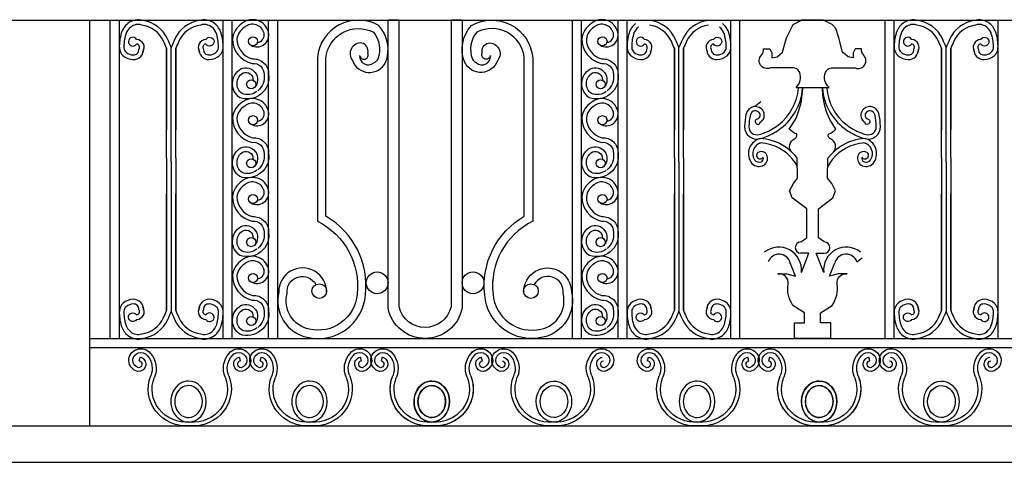
# Model space of a CAD drawing. Units: millimetres. Extents: x 274 to 203626, y -316215 to 42103.
# Drawn here: x 32477 to 34637, y -285977 to -285006 of the extents above; entities that cross this region are included whole.
import ezdxf

# ---------------------------------------------------------------- set-up
doc = ezdxf.new("R2010")
doc.units = ezdxf.units.MM
doc.layers.add('CHU', color=4, linetype='Continuous')
doc.layers.add('H', color=8, linetype='Continuous')

msp = doc.modelspace()

# ---------------------------------------------------------------- linework, layer by layer
for p, q in [((32630.94, -285896.8), (32630.94, -285006.8)), ((32675.69, -285705.16), (32675.69, -285006.8)), ((32695.69, -285705.16), (32695.69, -285006.8)), ((32695.69, -285705.16), (32695.69, -285006.8)), ((32695.69, -285705.16), (32695.69, -285006.8)), ((32695.69, -285705.16), (32695.69, -285006.8)), ((32695.69, -285705.16), (32695.69, -285006.8)), ((32923.14, -285705.16), (32923.14, -285006.8)), ((32923.14, -285705.16), (32923.14, -285006.8)), ((32923.14, -285705.16), (32923.14, -285006.8)), ((32923.14, -285705.16), (32923.14, -285006.8)), ((32923.14, -285705.16), (32923.14, -285006.8)), ((32943.14, -285705.16), (32943.14, -285006.8)), ((32943.14, -285705.16), (32943.14, -285006.8)), ((33023.14, -285705.16), (33023.14, -285006.8)), ((33023.14, -285705.16), (33023.14, -285006.8)), ((33043.14, -285705.16), (33043.14, -285006.8)), ((33043.14, -285705.16), (33043.14, -285006.8)), ((33689.56, -285705.16), (33689.56, -285006.8)), ((33689.56, -285705.16), (33689.56, -285006.8)), ((33689.56, -285705.16), (33689.56, -285006.8)), ((33709.56, -285705.16), (33709.56, -285006.8)), ((33709.56, -285705.16), (33709.56, -285006.8)), ((33789.56, -285705.16), (33789.56, -285006.8)), ((33789.56, -285705.16), (33789.56, -285006.8)), ((33809.56, -285705.16), (33809.56, -285006.8)), ((33809.56, -285705.16), (33809.56, -285006.8)), ((33809.56, -285705.16), (33809.56, -285006.8)), ((33809.56, -285705.16), (33809.56, -285006.8)), ((33809.56, -285705.16), (33809.56, -285006.8)), ((33809.56, -285705.16), (33809.56, -285006.8)), ((33809.56, -285705.16), (33809.56, -285006.8)), ((33809.56, -285705.16), (33809.56, -285006.8)), ((33809.56, -285705.16), (33809.56, -285006.8)), ((33809.56, -285705.16), (33809.56, -285006.8)), ((33809.56, -285705.16), (33809.56, -285006.8)), ((33809.56, -285705.16), (33809.56, -285006.8)), ((33809.56, -285705.16), (33809.56, -285006.8)), ((34037.02, -285705.16), (34037.02, -285006.8)), ((34037.02, -285705.16), (34037.02, -285006.8)), ((34037.02, -285705.16), (34037.02, -285006.8)), ((34037.02, -285705.16), (34037.02, -285006.8)), ((34037.02, -285705.16), (34037.02, -285006.8)), ((34057.02, -285705.16), (34057.02, -285006.8)), ((34375.69, -285705.16), (34375.69, -285006.8)), ((34395.69, -285705.16), (34395.69, -285006.8)), ((34395.69, -285705.16), (34395.69, -285006.8)), ((34395.69, -285705.16), (34395.69, -285006.8)), ((34395.69, -285705.16), (34395.69, -285006.8)), ((34395.69, -285705.16), (34395.69, -285006.8)), ((34623.14, -285705.16), (34623.14, -285006.8)), ((34623.14, -285705.16), (34623.14, -285006.8)), ((34623.14, -285705.16), (34623.14, -285006.8)), ((34623.14, -285705.16), (34623.14, -285006.8)), ((34623.14, -285705.16), (34623.14, -285006.8)), ((34623.14, -285705.16), (34623.14, -285006.8)), ((34623.14, -285705.16), (34623.14, -285006.8)), ((34623.14, -285705.16), (34623.14, -285006.8)), ((34623.14, -285705.16), (34623.14, -285006.8)), ((34623.14, -285705.16), (34623.14, -285006.8)), ((32630.94, -285705.16), (35830.94, -285705.16)), ((32630.94, -285725.16), (35830.94, -285725.16)), ((32739.04, -285753.96), (32741.33, -285745.93)), ((32961.19, -285753.96), (32958.89, -285745.93)), ((33004.45, -285753.96), (33006.74, -285745.93)), ((33226.6, -285753.96), (33224.31, -285745.93)), ((33272.15, -285745.93), (33269.86, -285753.96)), ((33492.01, -285753.96), (33489.72, -285745.93)), ((33854.45, -285753.96), (33856.74, -285745.93)), ((34076.6, -285753.96), (34074.3, -285745.93)), ((34122.15, -285745.93), (34119.86, -285753.96)), ((34342.01, -285753.96), (34339.71, -285745.93))]:
    msp.add_line(p, q)
for points in [[(32983.94, -285061.99, 0.6651836), (33022.76, -285033.05, 0.5521226), (32964.7, -285014.22, 0.2215768), (32943.68, -285047.52, 0.354854), (32987.17, -285101.91, -0.4668465), (33013.11, -285126.24, -0.2679492), (32999.1, -285161.88, -0.2679492)], [(32998.79, -285055.56, 0.458928), (33013.06, -285035.48, 0.5594602), (32970.65, -285022.3, 0.2218767), (32953.68, -285048.2, 0.3420985), (32987.88, -285091.81, -0.4392172), (33023.14, -285125.68, -0.5628884), (32960.2, -285177.04, -0.555086), (32962.46, -285113.82, -0.807628), (32992.4, -285154.46)], [(33222.74, -285084.71, 1.114681), (33241.01, -285079.13, 0.3809229), (33227.72, -285057, 0.666634), (33207.05, -285095.36, 0.6591119), (33279.4, -285099.79, 0.2914251), (33264.64, -285018.64, 0.5487054), (33130.26, -285089.46), (33130.26, -285448, -0.3173986), (33217.22, -285607.87, -0.4611684), (33112.38, -285684.6, -0.430627), (33063.65, -285606.4, -0.8312494), (33126.73, -285586.93, -0.3522681)], [(33447.62, -285006.8), (33447.62, -285638.72, -0.8175035), (33285.08, -285638.72), (33285.08, -285006.8)], [(33423.34, -285006.8), (33423.34, -285636.07, -0.7862732), (33309.36, -285636.07), (33309.36, -285006.8)], [(33509.96, -285084.71, -1.114681), (33491.69, -285079.13, -0.3809229), (33504.98, -285057, -0.666634), (33525.66, -285095.36, -0.6591119), (33453.3, -285099.79, -0.2914251), (33468.07, -285018.64, -0.5487054), (33602.44, -285089.46), (33602.44, -285448, 0.3173986), (33515.48, -285607.87, 0.4611684), (33620.32, -285684.6, 0.430627), (33669.05, -285606.4, 0.8312494), (33605.97, -285586.93, 0.3522681)], [(33750.37, -285061.99, 0.6651836), (33789.19, -285033.05, 0.5521226), (33731.13, -285014.22, 0.2215768), (33710.11, -285047.52, 0.354854), (33753.59, -285101.91, -0.4668465), (33779.53, -285126.24, -0.2679492), (33765.52, -285161.88, -0.2679492)], [(33765.21, -285055.56, 0.458928), (33779.49, -285035.48, 0.5594602), (33737.07, -285022.3, 0.2218767), (33720.11, -285048.2, 0.3420985), (33754.3, -285091.81, -0.4392172), (33789.56, -285125.68, -0.5628884), (33726.62, -285177.04, -0.555086), (33728.88, -285113.82, -0.807628), (33758.82, -285154.46)], [(33150.09, -285603.59, 1.013536), (33045.38, -285603.45, 0.4231339), (33108.41, -285702.61, 0.459172), (33235.58, -285609.64, 0.2986887), (33148.7, -285436.96), (33148.7, -285090.26, -0.5325028), (33252.97, -285033.28, -0.2747168), (33262.62, -285092.09, -0.1489761), (33253.89, -285100.67, -0.1489761)], [(33582.61, -285603.59, -1.013536), (33687.33, -285603.45, -0.4231339), (33624.29, -285702.61, -0.459172), (33497.12, -285609.64, -0.2986887), (33584, -285436.96), (33584, -285090.26, 0.5325028), (33479.73, -285033.28, 0.2747168), (33470.08, -285092.09, 0.1489761), (33478.81, -285100.67, 0.1489761)], [(32997.48, -285163.08, -0.2679492), (32964.77, -285168.03, -0.5341284), (32967, -285122.76, -0.5607868), (32988.82, -285138.64, -0.5607868)], [(33763.9, -285163.08, -0.2679492), (33731.19, -285168.03, -0.5341284), (33733.42, -285122.76, -0.5607868), (33755.24, -285138.64, -0.5607868)], [(32983.94, -285234.97, 0.6651836), (33022.76, -285206.03, 0.5521226), (32964.7, -285187.2, 0.2215768), (32943.68, -285220.49, 0.354854), (32987.17, -285274.89, -0.4668465), (33013.11, -285299.22, -0.2679492), (32999.1, -285334.86, -0.2679492)], [(32998.79, -285228.54, 0.458928), (33013.06, -285208.46, 0.5594602), (32970.65, -285195.27, 0.2218767), (32953.68, -285221.17, 0.3420985), (32987.88, -285264.79, -0.4392172), (33023.14, -285298.65, -0.5628884), (32960.2, -285350.02, -0.555086), (32962.46, -285286.8, -0.807628), (32992.4, -285327.44)], [(33750.37, -285234.97, 0.6651836), (33789.19, -285206.03, 0.5521226), (33731.13, -285187.2, 0.2215768), (33710.11, -285220.49, 0.354854), (33753.59, -285274.89, -0.4668465), (33779.53, -285299.22, -0.2679492), (33765.52, -285334.86, -0.2679492)], [(33765.21, -285228.54, 0.458928), (33779.49, -285208.46, 0.5594602), (33737.07, -285195.27, 0.2218767), (33720.11, -285221.17, 0.3420985), (33754.3, -285264.79, -0.4392172), (33789.56, -285298.65, -0.5628884), (33726.62, -285350.02, -0.555086), (33728.88, -285286.8, -0.807628), (33758.82, -285327.44)], [(32997.48, -285336.06, -0.2679492), (32964.77, -285341.01, -0.5341284), (32967, -285295.73, -0.5607868), (32988.82, -285311.62, -0.5607868)], [(33763.9, -285336.06, -0.2679492), (33731.19, -285341.01, -0.5341284), (33733.42, -285295.73, -0.5607868), (33755.24, -285311.62, -0.5607868)], [(32983.94, -285407.94, 0.6651836), (33022.76, -285379, 0.5521226), (32964.7, -285360.18, 0.2215768), (32943.68, -285393.47, 0.354854), (32987.17, -285447.87, -0.4668465), (33013.11, -285472.19, -0.2679492), (32999.1, -285507.84, -0.2679492)], [(32998.79, -285401.52, 0.458928), (33013.06, -285381.44, 0.5594602), (32970.65, -285368.25, 0.2218767), (32953.68, -285394.15, 0.3420985), (32987.88, -285437.77, -0.4392172), (33023.14, -285471.63, -0.5628884), (32960.2, -285523, -0.555086), (32962.46, -285459.78, -0.807628), (32992.4, -285500.42)], [(33750.37, -285407.94, 0.6651836), (33789.19, -285379, 0.5521226), (33731.13, -285360.18, 0.2215768), (33710.11, -285393.47, 0.354854), (33753.59, -285447.87, -0.4668465), (33779.53, -285472.19, -0.2679492), (33765.52, -285507.84, -0.2679492)], [(33765.21, -285401.52, 0.458928), (33779.49, -285381.44, 0.5594602), (33737.07, -285368.25, 0.2218767), (33720.11, -285394.15, 0.3420985), (33754.3, -285437.77, -0.4392172), (33789.56, -285471.63, -0.5628884), (33726.62, -285523, -0.555086), (33728.88, -285459.78, -0.807628), (33758.82, -285500.42)], [(32997.48, -285509.03, -0.2679492), (32964.77, -285513.98, -0.5341284), (32967, -285468.71, -0.5607868), (32988.82, -285484.59, -0.5607868)], [(33763.9, -285509.03, -0.2679492), (33731.19, -285513.98, -0.5341284), (33733.42, -285468.71, -0.5607868), (33755.24, -285484.59, -0.5607868)], [(32983.94, -285580.92, 0.6651836), (33022.76, -285551.98, 0.5521226), (32964.7, -285533.16, 0.2215768), (32943.68, -285566.45, 0.354854), (32987.17, -285620.85, -0.4668465), (33013.11, -285645.17, -0.2679492), (32999.1, -285680.82, -0.2679492)], [(32998.79, -285574.5, 0.458928), (33013.06, -285554.42, 0.5594602), (32970.65, -285541.23, 0.2218767), (32953.68, -285567.13, 0.3420985), (32987.88, -285610.74, -0.4392172), (33023.14, -285644.61, -0.5628884), (32960.2, -285695.97, -0.555086), (32962.46, -285632.76, -0.807628), (32992.4, -285673.4)], [(33750.37, -285580.92, 0.6651836), (33789.19, -285551.98, 0.5521226), (33731.13, -285533.16, 0.2215768), (33710.11, -285566.45, 0.354854), (33753.59, -285620.85, -0.4668465), (33779.53, -285645.17, -0.2679492), (33765.52, -285680.82, -0.2679492)], [(33765.21, -285574.5, 0.458928), (33779.49, -285554.42, 0.5594602), (33737.07, -285541.23, 0.2218767), (33720.11, -285567.13, 0.3420985), (33754.3, -285610.74, -0.4392172), (33789.56, -285644.61, -0.5628884), (33726.62, -285695.97, -0.555086), (33728.88, -285632.76, -0.807628), (33758.82, -285673.4)], [(32997.48, -285682.01, -0.2679492), (32964.77, -285686.96, -0.5341284), (32967, -285641.69, -0.5607868), (32988.82, -285657.57, -0.5607868)], [(33763.9, -285682.01, -0.2679492), (33731.19, -285686.96, -0.5341284), (33733.42, -285641.69, -0.5607868), (33755.24, -285657.57, -0.5607868)]]:
    msp.add_lwpolyline(points, format="xyb")
for centre, radius in [((32989.03, -285053.38), 10), ((33755.45, -285053.38), 10), ((32984.9, -285147.84), 10), ((33751.33, -285147.84), 10), ((32989.03, -285226.35), 10), ((33755.45, -285226.35), 10), ((32984.9, -285320.82), 10), ((33751.33, -285320.82), 10), ((32989.03, -285399.33), 10), ((33755.45, -285399.33), 10), ((32984.9, -285493.8), 10), ((33751.33, -285493.8), 10), ((32989.03, -285572.31), 10), ((33261.12, -285582.97), 23.96), ((33471.58, -285582.97), 23.96), ((33755.45, -285572.31), 10), ((33134.14, -285601.24), 16.12), ((33598.56, -285601.24), 16.12), ((32984.9, -285666.77), 10), ((33751.33, -285666.77), 10)]:
    msp.add_circle(centre, radius)
for centre, start, end in [((33241.91, -285085.68), 177.1, 308.64378), ((33490.79, -285085.68), 231.35622, 2.9)]:
    msp.add_arc(centre, 19.19, start, end)
at = {"extrusion": (0, 0, -1)}
for centre, major_axis, ratio, start_param, end_param in [((32742.8, -285753.03), (-26.43, 0), 0.963991, -1.3200265, 2.499718), ((32742.8, -285753.03), (17.78, 0), 0.963991, 1.8780471, 5.6537631), ((32957.43, -285753.03), (26.43, 0), 0.963991, 3.7834673, 7.6032118), ((32957.43, -285753.03), (-17.78, 0), 0.963991, 0.6294222, 4.4051382), ((33008.21, -285753.03), (-26.43, 0), 0.963991, -1.3200265, 2.499718), ((33008.21, -285753.03), (17.78, 0), 0.963991, 1.8780471, 5.6537631), ((33222.84, -285753.03), (26.43, 0), 0.963991, 3.7834673, 7.6032118), ((33222.84, -285753.03), (-17.78, 0), 0.963991, 0.6294222, 4.4051382), ((33273.62, -285753.03), (-26.43, 0), 0.963991, -1.3200265, 2.499718), ((33273.62, -285753.03), (26.43, 0), 0.963991, 1.8215661, 5.6413107), ((33273.62, -285753.03), (-17.78, 0), 0.963991, -1.2635456, 2.5121705), ((33273.62, -285753.03), (-17.78, 0), 0.963991, -1.2635456, 2.5121705), ((33488.25, -285753.03), (26.43, 0), 0.963991, 3.7834673, 7.6032118), ((33488.25, -285753.03), (26.43, 0), 0.963991, 3.7834673, 6.0026436), ((33488.25, -285753.03), (17.78, 0), 0.963991, 3.7710148, 7.5467309), ((33488.25, -285753.03), (17.78, 0), 0.963991, 3.7710148, 7.5467309), ((33539.03, -285753.03), (26.43, 0), 0.963991, 3.4221344, 5.6413107), ((33539.03, -285753.03), (17.78, 0), 0.963991, 1.8780471, 5.6537631), ((33753.66, -285753.03), (26.43, 0), 0.963991, 3.7834673, 6.2831839), ((33753.66, -285753.03), (-17.78, 0), 0.963991, 0.6294222, 4.4051382), ((33858.21, -285753.03), (-26.43, 0), 0.963991, -1.3200265, 2.499718), ((33858.21, -285753.03), (17.78, 0), 0.963991, 1.8780471, 5.6537631), ((34072.83, -285753.03), (26.43, 0), 0.963991, 3.7834673, 7.6032118), ((34072.83, -285753.03), (-17.78, 0), 0.963991, 0.6294222, 4.4051382), ((34123.62, -285753.03), (-26.43, 0), 0.963991, -1.3200265, 2.499718), ((34123.62, -285753.03), (26.43, 0), 0.963991, 1.8215661, 5.6413107), ((34123.62, -285753.03), (-17.78, 0), 0.963991, -1.2635456, 2.5121705), ((34123.62, -285753.03), (-17.78, 0), 0.963991, -1.2635456, 2.5121705), ((34338.25, -285753.03), (26.43, 0), 0.963991, 3.7834673, 7.6032118), ((34338.25, -285753.03), (26.43, 0), 0.963991, 3.7834673, 6.0026436), ((34338.25, -285753.03), (17.78, 0), 0.963991, 3.7710148, 7.5467309), ((34338.25, -285753.03), (17.78, 0), 0.963991, 3.7710148, 7.5467309), ((34389.03, -285753.03), (26.43, 0), 0.963991, 3.4221344, 5.6413107), ((34389.03, -285753.03), (17.78, 0), 0.963991, 1.8780471, 5.6537631), ((34603.66, -285753.03), (26.43, 0), 0.963991, 3.7834673, 6.2831839), ((34603.66, -285753.03), (-17.78, 0), 0.963991, 0.6294222, 4.4051382), ((32736.88, -285761.53), (16.79, 0), 0.963991, -1.302353, 1.6086632), ((32736.88, -285761.53), (8.15, 0), 0.963991, -1.302353, 1.5039417), ((32722.88, -285770.87), (44.9, 0), 0.963991, -0.7015662, 0.3884353), ((32722.88, -285770.87), (53.54, 0), 0.963991, -0.6960606, 0.3864303), ((32977.34, -285770.87), (53.54, 0), 0.963991, 2.7551624, 3.8376532), ((32977.34, -285770.87), (-44.9, 0), 0.963991, -0.3884353, 0.7015662), ((32963.35, -285761.53), (-16.79, 0), 0.963991, 4.6745221, 7.5855383), ((32963.35, -285761.53), (-8.15, 0), 0.963991, -1.5039417, 1.302353), ((33002.29, -285761.53), (16.79, 0), 0.963991, -1.302353, 1.6086632), ((33002.29, -285761.53), (8.15, 0), 0.963991, -1.302353, 1.5039417), ((32988.29, -285770.87), (44.9, 0), 0.963991, -0.7015662, 0.3884353), ((32988.29, -285770.87), (53.54, 0), 0.963991, -0.6960606, 0.3864303), ((33242.76, -285770.87), (53.54, 0), 0.963991, 2.7551624, 3.8376532), ((33242.76, -285770.87), (-44.9, 0), 0.963991, -0.3884353, 0.7015662), ((33228.76, -285761.53), (-16.79, 0), 0.963991, 4.6745221, 7.5855383), ((33228.76, -285761.53), (-8.15, 0), 0.963991, -1.5039417, 1.302353), ((33267.7, -285761.53), (16.79, 0), 0.963991, -1.302353, 1.6086632), ((33267.7, -285761.53), (16.79, 0), 0.963991, -1.302353, 1.6086632), ((33267.7, -285761.53), (8.15, 0), 0.963991, -1.302353, 1.5039417), ((33267.7, -285761.53), (8.15, 0), 0.963991, -1.302353, 1.5039417), ((33253.7, -285770.87), (-44.9, 0), 0.963991, 2.4400265, 3.5300279), ((33253.7, -285770.87), (-44.9, 0), 0.963991, 2.4400265, 3.5300279), ((33253.7, -285770.87), (53.54, 0), 0.963991, -0.6960606, 0.3864303), ((33253.7, -285770.87), (53.54, 0), 0.963991, -0.6960606, 0.3864303), ((33508.17, -285770.87), (-53.54, 0), 0.963991, -0.3864303, 0.6960606), ((33508.17, -285770.87), (53.54, 0), 0.963991, 2.7551624, 3.8376532), ((33508.17, -285770.87), (44.9, 0), 0.963991, 2.7531574, 3.8431588), ((33508.17, -285770.87), (44.9, 0), 0.963991, 2.7531574, 3.8431588), ((33494.17, -285761.53), (-16.79, 0), 0.963991, 4.6745221, 7.5855383), ((33494.17, -285761.53), (-16.79, 0), 0.963991, 4.6745221, 7.5855383), ((33494.17, -285761.53), (-8.15, 0), 0.963991, -1.5039417, 1.302353), ((33494.17, -285761.53), (-8.15, 0), 0.963991, -1.5039417, 1.302353), ((33539.03, -285753.03), (26.43, 0), 0.963991, 2.8610509, 3.4221344), ((33488.25, -285753.03), (26.43, 0), 0.963991, 6.0026436, 6.563727), ((33533.11, -285761.53), (16.79, 0), 0.963991, -1.302353, 1.6086632), ((33533.11, -285761.53), (8.15, 0), 0.963991, -1.302353, 1.5039417), ((33519.11, -285770.87), (44.9, 0), 0.963991, -0.7015662, 0.3884353), ((33519.11, -285770.87), (-53.54, 0), 0.963991, 2.4455321, 3.5280229), ((33773.58, -285770.87), (-53.54, 0), 0.963991, -0.3864303, 0.6960606), ((33773.58, -285770.87), (-44.9, 0), 0.963991, -0.3884353, 0.7015662), ((33759.58, -285761.53), (-16.79, 0), 0.963991, 4.6745221, 7.5855383), ((33759.58, -285761.53), (-8.15, 0), 0.963991, -1.5039417, 1.302353), ((33753.66, -285753.03), (26.43, 0), 0.963991, 6.2831839, 7.6032118), ((33852.29, -285761.53), (16.79, 0), 0.963991, -1.302353, 1.6086632), ((33852.29, -285761.53), (8.15, 0), 0.963991, -1.302353, 1.5039417), ((33838.29, -285770.87), (44.9, 0), 0.963991, -0.7015662, 0.3884353), ((33838.29, -285770.87), (53.54, 0), 0.963991, -0.6960606, 0.3864303), ((34092.75, -285770.87), (53.54, 0), 0.963991, 2.7551624, 3.8376532), ((34092.75, -285770.87), (-44.9, 0), 0.963991, -0.3884353, 0.7015662), ((34078.76, -285761.53), (-16.79, 0), 0.963991, 4.6745221, 7.5855383), ((34078.76, -285761.53), (-8.15, 0), 0.963991, -1.5039417, 1.302353), ((34117.7, -285761.53), (16.79, 0), 0.963991, -1.302353, 1.6086632), ((34117.7, -285761.53), (16.79, 0), 0.963991, -1.302353, 1.6086632), ((34117.7, -285761.53), (8.15, 0), 0.963991, -1.302353, 1.5039417), ((34117.7, -285761.53), (8.15, 0), 0.963991, -1.302353, 1.5039417), ((34103.7, -285770.87), (-44.9, 0), 0.963991, 2.4400265, 3.5300279), ((34103.7, -285770.87), (-44.9, 0), 0.963991, 2.4400265, 3.5300279), ((34103.7, -285770.87), (53.54, 0), 0.963991, -0.6960606, 0.3864303), ((34103.7, -285770.87), (53.54, 0), 0.963991, -0.6960606, 0.3864303), ((34358.16, -285770.87), (-53.54, 0), 0.963991, -0.3864303, 0.6960606), ((34358.16, -285770.87), (53.54, 0), 0.963991, 2.7551624, 3.8376532), ((34358.16, -285770.87), (44.9, 0), 0.963991, 2.7531574, 3.8431588), ((34358.16, -285770.87), (44.9, 0), 0.963991, 2.7531574, 3.8431588), ((34344.17, -285761.53), (-16.79, 0), 0.963991, 4.6745221, 7.5855383), ((34344.17, -285761.53), (-16.79, 0), 0.963991, 4.6745221, 7.5855383), ((34344.17, -285761.53), (-8.15, 0), 0.963991, -1.5039417, 1.302353), ((34344.17, -285761.53), (-8.15, 0), 0.963991, -1.5039417, 1.302353), ((34389.03, -285753.03), (26.43, 0), 0.963991, 2.8610509, 3.4221344), ((34338.25, -285753.03), (26.43, 0), 0.963991, 6.0026436, 6.563727), ((34383.11, -285761.53), (16.79, 0), 0.963991, -1.302353, 1.6086632), ((34383.11, -285761.53), (8.15, 0), 0.963991, -1.302353, 1.5039417), ((34369.11, -285770.87), (44.9, 0), 0.963991, -0.7015662, 0.3884353), ((34369.11, -285770.87), (-53.54, 0), 0.963991, 2.4455321, 3.5280229), ((34623.58, -285770.87), (-53.54, 0), 0.963991, -0.3864303, 0.6960606), ((34623.58, -285770.87), (-44.9, 0), 0.963991, -0.3884353, 0.7015662), ((34609.58, -285761.53), (-16.79, 0), 0.963991, 4.6745221, 7.5855383), ((34609.58, -285761.53), (-8.15, 0), 0.963991, -1.5039417, 1.302353), ((34603.66, -285753.03), (26.43, 0), 0.963991, 6.2831839, 7.6032118), ((33488.25, -285753.03), (26.43, 0), 0.963991, 6.563727, 7.6032118), ((33539.03, -285753.03), (26.43, 0), 0.963991, 1.8215661, 2.8610509), ((34338.25, -285753.03), (26.43, 0), 0.963991, 6.563727, 7.6032118), ((34389.03, -285753.03), (26.43, 0), 0.963991, 1.8215661, 2.8610509), ((32842.85, -285816.17), (-83.95, 0), 0.963991, 4.6257345, 6.6484338), ((32842.85, -285816.17), (-75.31, 0), 0.963991, 4.6257345, 6.6471976), ((32857.38, -285816.17), (83.95, 0), 0.963991, -0.3652485, 1.6574508), ((32857.38, -285816.17), (-75.31, 0), 0.963991, 2.7775804, 4.7990435), ((33108.26, -285816.17), (-83.95, 0), 0.963991, 4.6257345, 6.6484338), ((33108.26, -285816.17), (-75.31, 0), 0.963991, 4.6257345, 6.6471976), ((33122.79, -285816.17), (83.95, 0), 0.963991, -0.3652485, 1.6574508), ((33122.79, -285816.17), (-75.31, 0), 0.963991, 2.7775804, 4.7990435), ((33373.67, -285816.17), (83.95, 0), 0.963991, 1.4841418, 3.5068412), ((33373.67, -285816.17), (83.95, 0), 0.963991, 1.6574508, 3.5068412), ((33373.67, -285816.17), (-75.31, 0), 0.963991, 4.6257345, 6.6471976), ((33373.67, -285816.17), (-75.31, 0), 0.963991, 4.6257345, 6.6471976), ((33380.94, -285843.5), (0, 45), 0.8644617, 3.1608263, 6.2831853), ((33388.2, -285816.17), (-83.95, 0), 0.963991, 2.7763441, 4.7990435), ((33380.94, -285843.5), (0, 45), 0.8644617, 0, 3.122359), ((33388.2, -285816.17), (75.31, 0), 0.963991, -0.3640123, 1.6574508), ((33388.2, -285816.17), (75.31, 0), 0.963991, -0.3640123, 1.6574508), ((33388.2, -285816.17), (-83.95, 0), 0.963991, 2.7763441, 4.6257345), ((33639.08, -285816.17), (-83.95, 0), 0.963991, 4.7990435, 6.6484338), ((33639.08, -285816.17), (75.31, 0), 0.963991, 1.4841418, 3.5056049), ((33648.97, -285843.55), (0, 45), 0.8644617, 3.1898968, 6.2831853), ((33653.61, -285816.17), (75.31, 0), 0.963991, -0.3640123, 1.6574508), ((33648.97, -285843.55), (0, 45), 0.8644617, 0, 3.1415927), ((33653.61, -285816.17), (83.95, 0), 0.963991, -0.3652485, 1.4841418), ((33958.25, -285816.17), (-83.95, 0), 0.963991, 4.6257345, 6.6484338), ((33958.25, -285816.17), (-75.31, 0), 0.963991, 4.6257345, 6.6471976), ((33972.79, -285816.17), (83.95, 0), 0.963991, -0.3652485, 1.6574508), ((33972.79, -285816.17), (-75.31, 0), 0.963991, 2.7775804, 4.7990435), ((34223.67, -285816.17), (83.95, 0), 0.963991, 1.4841418, 3.5068412), ((34223.67, -285816.17), (83.95, 0), 0.963991, 1.6574508, 3.5068412), ((34223.67, -285816.17), (-75.31, 0), 0.963991, 4.6257345, 6.6471976), ((34223.67, -285816.17), (-75.31, 0), 0.963991, 4.6257345, 6.6471976), ((34230.93, -285843.5), (0, 45), 0.8644617, 3.1608263, 6.2831853), ((34238.2, -285816.17), (-83.95, 0), 0.963991, 2.7763441, 4.7990435), ((34230.93, -285843.5), (0, 45), 0.8644617, 0, 3.122359), ((34238.2, -285816.17), (75.31, 0), 0.963991, -0.3640123, 1.6574508), ((34238.2, -285816.17), (75.31, 0), 0.963991, -0.3640123, 1.6574508), ((34238.2, -285816.17), (-83.95, 0), 0.963991, 2.7763441, 4.6257345), ((34489.08, -285816.17), (-83.95, 0), 0.963991, 4.7990435, 6.6484338), ((34489.08, -285816.17), (75.31, 0), 0.963991, 1.4841418, 3.5056049), ((34498.97, -285843.55), (0, 45), 0.8644617, 3.1898968, 6.2831853), ((34503.61, -285816.17), (75.31, 0), 0.963991, -0.3640123, 1.6574508), ((34498.97, -285843.55), (0, 45), 0.8644617, 0, 3.1415927), ((34503.61, -285816.17), (83.95, 0), 0.963991, -0.3652485, 1.4841418), ((33380.94, -285843.5), (0, 35), 0.8644617, 3.1415927, 6.2831853), ((33380.94, -285843.5), (0, 35), 0.8644617, 0, 3.1415927), ((33648.97, -285843.55), (0, 35), 0.8644617, 3.1415927, 6.2831853), ((33648.97, -285843.55), (0, 35), 0.8644617, 0, 3.1415927), ((34230.93, -285843.5), (0, 35), 0.8644617, 3.1415927, 6.2831853), ((34230.93, -285843.5), (0, 35), 0.8644617, 0, 3.1415927), ((34498.97, -285843.55), (0, 35), 0.8644617, 3.1415927, 6.2831853), ((34498.97, -285843.55), (0, 35), 0.8644617, 0, 3.1415927), ((33373.67, -285816.17), (83.95, 0), 0.963991, 1.4841418, 1.6574508), ((33380.94, -285843.5), (0, 45), 0.8644617, 3.1415927, 3.1608263), ((33380.94, -285843.5), (0, 45), 0.8644617, 3.122359, 3.1415927), ((33388.2, -285816.17), (-83.95, 0), 0.963991, 4.6257345, 4.7990435), ((33639.08, -285816.17), (-83.95, 0), 0.963991, 4.6257345, 4.7990435), ((33653.61, -285816.17), (83.95, 0), 0.963991, 1.4841418, 1.6574508), ((33648.97, -285843.55), (0, 45), 0.8644617, 3.1415927, 3.1898968), ((34223.67, -285816.17), (83.95, 0), 0.963991, 1.4841418, 1.6574508), ((34230.93, -285843.5), (0, 45), 0.8644617, 3.1415927, 3.1608263), ((34230.93, -285843.5), (0, 45), 0.8644617, 3.122359, 3.1415927), ((34238.2, -285816.17), (-83.95, 0), 0.963991, 4.6257345, 4.7990435), ((34489.08, -285816.17), (-83.95, 0), 0.963991, 4.6257345, 4.7990435), ((34503.61, -285816.17), (83.95, 0), 0.963991, 1.4841418, 1.6574508), ((34498.97, -285843.55), (0, 45), 0.8644617, 3.1415927, 3.1898968)]:
    msp.add_ellipse(centre, major_axis=major_axis, ratio=ratio, start_param=start_param, end_param=end_param, dxfattribs=at)
for centre, major_axis, start_param, end_param in [((32847.49, -285843.55), (0, 45), 0, 3.1415927), ((32847.49, -285843.55), (0, 45), 3.1415927, 6.2831853), ((33112.9, -285843.55), (0, 45), 0, 3.1415927), ((33112.9, -285843.55), (0, 45), 3.1415927, 6.2831853), ((33380.94, -285843.5), (0, 45), 0, 3.1415927), ((33380.94, -285843.5), (0, 45), 3.1415927, 6.2831853), ((33962.89, -285843.55), (0, 45), 0, 3.1415927), ((33962.89, -285843.55), (0, 45), 3.1415927, 6.2831853), ((34230.93, -285843.5), (0, 45), 0, 3.1415927), ((34230.93, -285843.5), (0, 45), 3.1415927, 6.2831853), ((32847.49, -285843.55), (0, 35), 0, 3.1415927), ((32847.49, -285843.55), (0, 35), 3.1415927, 6.2831853), ((33112.9, -285843.55), (0, 35), 0, 3.1415927), ((33112.9, -285843.55), (0, 35), 3.1415927, 6.2831853), ((33380.94, -285843.5), (0, 35), 0, 3.1415927), ((33380.94, -285843.5), (0, 35), 3.1415927, 6.2831853), ((33962.89, -285843.55), (0, 35), 0, 3.1415927), ((33962.89, -285843.55), (0, 35), 3.1415927, 6.2831853), ((34230.93, -285843.5), (0, 35), 0, 3.1415927), ((34230.93, -285843.5), (0, 35), 3.1415927, 6.2831853)]:
    msp.add_ellipse(centre, major_axis=major_axis, ratio=0.8644617, start_param=start_param, end_param=end_param)
at = {"layer": 'CHU'}
for p, q in [((34158.82, -285045.78), (34173.68, -285016.08)), ((34173.68, -285016.08), (34192.26, -285006.8)), ((34240.45, -285006.8), (34192.26, -285006.8)), ((34259.02, -285016.08), (34240.45, -285006.8)), ((34267.38, -285025.36), (34259.02, -285016.08)), ((34273.88, -285045.78), (34267.38, -285025.36)), ((32809.41, -285317.54), (32809.41, -285066.57)), ((32809.41, -285317.54), (32809.41, -285066.57)), ((33923.29, -285317.54), (33923.29, -285066.57)), ((33923.29, -285317.54), (33923.29, -285066.57)), ((34150.46, -285077.33), (34158.82, -285045.78)), ((34282.24, -285077.33), (34273.88, -285045.78)), ((34509.41, -285317.54), (34509.41, -285066.57)), ((34509.41, -285317.54), (34509.41, -285066.57)), ((32799.28, -285068.53), (32799.28, -285247.4)), ((32799.28, -285309.21), (32799.28, -285068.53)), ((32819.54, -285068.53), (32819.54, -285247.4)), ((32819.54, -285309.21), (32819.54, -285068.53)), ((33913.16, -285068.53), (33913.16, -285247.4)), ((33913.16, -285309.21), (33913.16, -285068.53)), ((33933.42, -285068.53), (33933.42, -285247.4)), ((33933.42, -285309.21), (33933.42, -285068.53)), ((34108.78, -285069.63), (34122.6, -285069.63)), ((34122.6, -285069.63), (34127.24, -285078.26)), ((34127.24, -285078.26), (34127.24, -285089.4)), ((34127.24, -285089.4), (34138.39, -285087.54)), ((34138.39, -285087.54), (34150.46, -285077.33)), ((34294.31, -285087.54), (34282.24, -285077.33)), ((34305.46, -285089.4), (34294.31, -285087.54)), ((34310.1, -285069.63), (34305.46, -285078.26)), ((34305.46, -285078.26), (34305.46, -285089.4)), ((34323.92, -285069.63), (34310.1, -285069.63)), ((34499.28, -285068.53), (34499.28, -285247.4)), ((34499.28, -285309.21), (34499.28, -285068.53)), ((34519.54, -285068.53), (34519.54, -285247.4)), ((34519.54, -285309.21), (34519.54, -285068.53)), ((32799.28, -285309.21), (32799.28, -285644.13)), ((32809.41, -285317.54), (32809.41, -285646.09)), ((32809.41, -285317.54), (32809.41, -285646.09)), ((32819.54, -285309.21), (32819.54, -285644.13)), ((33913.16, -285309.21), (33913.16, -285644.13)), ((33923.29, -285317.54), (33923.29, -285646.09)), ((33923.29, -285317.54), (33923.29, -285646.09)), ((33933.42, -285309.21), (33933.42, -285644.13)), ((34183.62, -285353.23), (34182.56, -285309.74)), ((34249.08, -285353.23), (34250.15, -285309.74)), ((34499.28, -285309.21), (34499.28, -285644.13)), ((34509.41, -285317.54), (34509.41, -285646.09)), ((34509.41, -285317.54), (34509.41, -285646.09)), ((34519.54, -285309.21), (34519.54, -285644.13)), ((34166.08, -285381.27), (34174.26, -285364.91)), ((34174.26, -285364.91), (34183.62, -285353.23)), ((34258.44, -285364.91), (34249.08, -285353.23)), ((34266.62, -285381.27), (34258.44, -285364.91)), ((32799.28, -285644.13), (32799.28, -285387.67)), ((32819.54, -285644.13), (32819.54, -285387.67)), ((33913.16, -285644.13), (33913.16, -285387.67)), ((33933.42, -285644.13), (33933.42, -285387.67)), ((34171.92, -285396.47), (34166.08, -285381.27)), ((34260.78, -285396.47), (34266.62, -285381.27)), ((34499.28, -285644.13), (34499.28, -285387.67)), ((34519.54, -285644.13), (34519.54, -285387.67)), ((34203.49, -285421), (34171.92, -285396.47)), ((34229.21, -285421), (34260.78, -285396.47)), ((34203.49, -285464.24), (34203.49, -285421)), ((34229.21, -285464.24), (34229.21, -285421)), ((34203.49, -285484.11), (34203.49, -285464.24)), ((34229.21, -285484.11), (34229.21, -285464.24)), ((34190.63, -285493.45), (34203.49, -285484.11)), ((34242.07, -285493.45), (34229.21, -285484.11)), ((34208.17, -285517.99), (34190.63, -285517.99)), ((34191.8, -285560.06), (34208.17, -285517.99)), ((34224.53, -285517.99), (34242.07, -285517.99)), ((34240.9, -285560.06), (34224.53, -285517.99)), ((34178.94, -285568.24), (34167.25, -285539.03)), ((34253.76, -285568.24), (34265.45, -285539.03)), ((34313.4, -285536.69), (34325.09, -285528.51)), ((34140.35, -285563.57), (34160.23, -285563.57)), ((34160.23, -285563.57), (34178.94, -285568.24)), ((34272.47, -285563.57), (34253.76, -285568.24)), ((34292.35, -285563.57), (34272.47, -285563.57)), ((34198.82, -285671.07), (34198.82, -285648.87)), ((34233.88, -285671.07), (34233.88, -285648.87)), ((34176.6, -285671.07), (34198.82, -285671.07)), ((34176.6, -285705.16), (34176.6, -285671.07)), ((34256.1, -285671.07), (34233.88, -285671.07)), ((34256.1, -285705.16), (34256.1, -285671.07)), ((34256.1, -285705.16), (34176.6, -285705.16))]:
    msp.add_line(p, q, dxfattribs=at)
for points in [[(32733.6, -285049.33, 3.5416126), (32733.28, -285059.45, 2.4944933)], [(32885.22, -285049.33, -3.5416126), (32885.55, -285059.45, -2.4944933)], [(33847.48, -285049.33, 3.5416126), (33847.15, -285059.45, 2.4944933)], [(33999.1, -285049.33, -3.5416126), (33999.42, -285059.45, -2.4944933)], [(34433.6, -285049.33, 3.5416126), (34433.28, -285059.45, 2.4944933)], [(34585.22, -285049.33, -3.5416126), (34585.55, -285059.45, -2.4944933)], [(34180.23, -285154.52, 0.3051296), (34188.17, -285121.99, 0.3870687), (34168.32, -285111.68), (34123.07, -285111.68, -0.813243), (34104.02, -285083.91, 0.2247753), (34108.78, -285069.63, -1.4198516)], [(34252.47, -285154.52, -0.3051296), (34244.53, -285121.99, -0.3870687), (34264.38, -285111.68), (34309.63, -285111.68, 0.813243), (34328.69, -285083.91, -0.2247753), (34323.92, -285069.63, 1.4198516)], [(34170.7, -285296.53, -0.5107921), (34177.05, -285267.18, 0.4312681), (34181.02, -285256.07, -0.1511017), (34165.14, -285245.76), (34178.64, -285225.13, 0.086193), (34193.72, -285169.59, -0.0058492), (34195.31, -285154.52, -0.9831014)], [(34262, -285296.53, 0.5107921), (34255.65, -285267.18, -0.4312681), (34251.68, -285256.07, 0.1511017), (34267.56, -285245.76), (34254.06, -285225.13, -0.086193), (34238.98, -285169.59, 0.0058492), (34237.39, -285154.52, 0.9831014)], [(34094.26, -285223.79, 0.692057), (34094.83, -285235.31, 0.4781678), (34101.42, -285230.98, 0.4781678)], [(34338.44, -285223.79, -0.692057), (34337.87, -285235.31, -0.4781678), (34331.28, -285230.98, -0.4781678)], [(34198.82, -285648.87), (34173.09, -285632.51, -0.1887987), (34162.57, -285585.77, 0.5063818), (34140.35, -285563.57, -0.5489348)], [(34233.88, -285648.87), (34259.61, -285632.51, 0.1887987), (34270.13, -285585.77, -0.5063818), (34292.35, -285563.57, 0.5489348)], [(32733.6, -285663.33, -3.5416126), (32733.28, -285653.21, -2.4944933)], [(32885.22, -285663.33, 3.5416126), (32885.55, -285653.21, 2.4944933)], [(33847.48, -285663.33, -3.5416126), (33847.15, -285653.21, -2.4944933)], [(33999.1, -285663.33, 3.5416126), (33999.42, -285653.21, 2.4944933)], [(34433.6, -285663.33, -3.5416126), (34433.28, -285653.21, -2.4944933)], [(34585.22, -285663.33, 3.5416126), (34585.55, -285653.21, 2.4944933)]]:
    msp.add_lwpolyline(points, format="xyb", dxfattribs=at)
for points in [[(34252.47, -285154.52), (34180.23, -285155.31)], [(34180.23, -285154.52), (34252.47, -285155.31)]]:
    msp.add_lwpolyline(points, dxfattribs=at)
for centre, radius, start, end in [((32741.24, -285047.82), 43.19, 128.84336, 162.89218), ((32741.24, -285047.82), 33.06, 128.84336, 162.89218), ((32736.84, -285042.36), 36.18, 72.33109, 128.84336), ((32736.84, -285042.36), 26.05, 72.33109, 128.84336), ((32736.43, -285078.79), 61.81, 24.44845, 82.26818), ((32736.43, -285078.79), 71.94, 24.44845, 82.26818), ((32882.39, -285078.79), 71.94, 97.73182, 155.55155), ((32882.39, -285078.79), 61.81, 97.73182, 155.55155), ((32881.98, -285042.36), 36.18, 51.15664, 107.66891), ((32881.98, -285042.36), 26.05, 51.15664, 107.66891), ((32877.58, -285047.82), 33.06, 17.10782, 51.15664), ((32877.58, -285047.82), 43.19, 17.10782, 51.15664), ((33855.12, -285047.82), 43.19, 128.84336, 162.89218), ((33855.12, -285047.82), 33.06, 128.84336, 162.89218), ((33850.31, -285078.79), 61.81, 24.44845, 82.26818), ((33850.31, -285078.79), 71.94, 24.44845, 82.26818), ((33996.27, -285078.79), 71.94, 97.73182, 155.55155), ((33996.27, -285078.79), 61.81, 97.73182, 155.55155), ((33991.46, -285047.82), 33.06, 17.10782, 51.15664), ((33991.46, -285047.82), 43.19, 17.10782, 51.15664), ((34441.24, -285047.82), 43.19, 128.84336, 162.89218), ((34441.24, -285047.82), 33.06, 128.84336, 162.89218), ((34436.84, -285042.36), 36.18, 72.33109, 128.84336), ((34436.84, -285042.36), 26.05, 72.33109, 128.84336), ((34436.43, -285078.79), 61.81, 24.44845, 82.26818), ((34436.43, -285078.79), 71.94, 24.44845, 82.26818), ((34582.39, -285078.79), 71.94, 97.73182, 155.55155), ((34582.39, -285078.79), 61.81, 97.73182, 155.55155), ((34581.98, -285042.36), 36.18, 51.15664, 107.66891), ((34581.98, -285042.36), 26.05, 51.15664, 107.66891), ((34577.58, -285047.82), 33.06, 17.10782, 51.15664), ((34577.58, -285047.82), 43.19, 17.10782, 51.15664), ((32793.87, -285064.02), 98.26, 162.89218, 182.23725), ((32793.87, -285064.02), 88.13, 162.89218, 182.23725), ((32824.95, -285064.02), 88.13, 357.76275, 17.10782), ((32824.95, -285064.02), 98.26, 357.76275, 17.10782), ((33907.75, -285064.02), 98.26, 162.89218, 182.23725), ((33907.75, -285064.02), 88.13, 162.89218, 182.23725), ((33938.83, -285064.02), 88.13, 357.76275, 17.10782), ((33938.83, -285064.02), 98.26, 357.76275, 17.10782), ((34493.87, -285064.02), 98.26, 162.89218, 182.23725), ((34493.87, -285064.02), 88.13, 162.89218, 182.23725), ((34524.95, -285064.02), 88.13, 357.76275, 17.10782), ((34524.95, -285064.02), 98.26, 357.76275, 17.10782), ((32733.06, -285066.38), 6.93, 324.90155, 88.17774), ((32733.06, -285066.38), 17.07, 324.90155, 88.17774), ((32433.01, -285216.74), 395.12, 22.03054, 24.44845), ((32433.01, -285216.74), 405.26, 21.74999, 24.44845), ((33185.82, -285216.74), 405.26, 155.55155, 158.25001), ((33185.82, -285216.74), 395.12, 155.55155, 157.96946), ((32885.77, -285066.38), 17.07, 91.82226, 215.09845), ((32885.77, -285066.38), 6.93, 91.82226, 215.09845), ((33846.93, -285066.38), 6.93, 324.90155, 88.17774), ((33846.93, -285066.38), 17.07, 324.90155, 88.17774), ((33546.88, -285216.74), 395.12, 22.03054, 24.44845), ((33546.88, -285216.74), 405.26, 21.74999, 24.44845), ((34299.69, -285216.74), 405.26, 155.55155, 158.25001), ((34299.69, -285216.74), 395.12, 155.55155, 157.96946), ((33999.64, -285066.38), 17.07, 91.82226, 215.09845), ((33999.64, -285066.38), 6.93, 91.82226, 215.09845), ((34433.06, -285066.38), 6.93, 324.90155, 88.17774), ((34433.06, -285066.38), 17.07, 324.90155, 88.17774), ((34133.01, -285216.74), 395.12, 22.03054, 24.44845), ((34133.01, -285216.74), 405.26, 21.74999, 24.44845), ((34885.82, -285216.74), 405.26, 155.55155, 158.25001), ((34885.82, -285216.74), 395.12, 155.55155, 157.96946), ((34585.77, -285066.38), 17.07, 91.82226, 215.09845), ((34585.77, -285066.38), 6.93, 91.82226, 215.09845), ((32719.27, -285066.94), 23.6, 182.23725, 229.2105), ((32727.08, -285057.89), 35.56, 229.2105, 267.81404), ((32719.27, -285066.94), 13.47, 182.23725, 229.2105), ((32727.08, -285057.89), 25.42, 229.2105, 267.81404), ((32726.57, -285071.12), 22.31, 267.81404, 3.53963), ((32726.57, -285071.12), 12.18, 267.81404, 3.53963), ((32892.25, -285071.12), 22.31, 176.46037, 272.18596), ((32892.25, -285071.12), 12.18, 176.46037, 272.18596), ((32891.75, -285057.89), 25.42, 272.18596, 310.7895), ((32891.75, -285057.89), 35.56, 272.18596, 310.7895), ((32899.55, -285066.94), 13.47, 310.7895, 357.76275), ((32899.55, -285066.94), 23.6, 310.7895, 357.76275), ((33833.15, -285066.94), 23.6, 182.23725, 229.2105), ((33840.96, -285057.89), 35.56, 229.2105, 267.81404), ((33833.15, -285066.94), 13.47, 182.23725, 229.2105), ((33840.96, -285057.89), 25.42, 229.2105, 267.81404), ((33840.45, -285071.12), 22.31, 267.81404, 3.53963), ((33840.45, -285071.12), 12.18, 267.81404, 3.53963), ((34006.13, -285071.12), 22.31, 176.46037, 272.18596), ((34006.13, -285071.12), 12.18, 176.46037, 272.18596), ((34005.62, -285057.89), 25.42, 272.18596, 310.7895), ((34005.62, -285057.89), 35.56, 272.18596, 310.7895), ((34013.43, -285066.94), 13.47, 310.7895, 357.76275), ((34013.43, -285066.94), 23.6, 310.7895, 357.76275), ((34419.27, -285066.94), 23.6, 182.23725, 229.2105), ((34427.08, -285057.89), 35.56, 229.2105, 267.81404), ((34419.27, -285066.94), 13.47, 182.23725, 229.2105), ((34427.08, -285057.89), 25.42, 229.2105, 267.81404), ((34426.57, -285071.12), 22.31, 267.81404, 3.53963), ((34426.57, -285071.12), 12.18, 267.81404, 3.53963), ((34592.25, -285071.12), 22.31, 176.46037, 272.18596), ((34592.25, -285071.12), 12.18, 176.46037, 272.18596), ((34591.75, -285057.89), 25.42, 272.18596, 310.7895), ((34591.75, -285057.89), 35.56, 272.18596, 310.7895), ((34599.55, -285066.94), 13.47, 310.7895, 357.76275), ((34599.55, -285066.94), 23.6, 310.7895, 357.76275), ((34072.34, -285146.52), 113.46, 307.47814, 355.10041), ((34072.34, -285146.52), 122.73, 307.47814, 355.10041), ((34360.36, -285146.52), 122.73, 184.89959, 232.52186), ((34360.36, -285146.52), 113.46, 184.89959, 232.52186), ((34090.66, -285216.68), 20.2, 27.60101, 166.29593), ((33963.61, -285023.38), 213.4, 305.72432, 310.7089), ((34342.04, -285216.68), 20.2, 13.70407, 152.39899), ((34196.68, -285242.53), 129.33, 166.29593, 178.99039), ((34196.68, -285242.53), 120.07, 166.29593, 178.99039), ((34090.66, -285216.68), 10.94, 27.60101, 166.29593), ((34092.91, -285215.5), 8.4, 279.2386, 27.60101), ((34092.91, -285215.5), 17.66, 298.78036, 27.60101), ((34339.79, -285215.5), 17.66, 152.39899, 241.21964), ((34339.79, -285215.5), 8.4, 152.39899, 260.7614), ((34342.04, -285216.68), 10.94, 13.70407, 152.39899), ((34236.02, -285242.53), 120.07, 1.00961, 13.70407), ((34236.02, -285242.53), 129.33, 1.00961, 13.70407), ((34063.77, -285135.34), 127.55, 291.97907, 307.47814), ((34368.93, -285135.34), 127.55, 232.52186, 248.02093), ((34094.32, -285240.73), 26.96, 178.99039, 284.86872), ((34094.32, -285240.73), 17.69, 178.99039, 284.86872), ((34071.29, -285153.99), 107.44, 284.86872, 291.97907), ((34063.77, -285135.34), 136.82, 291.97907, 307.47814), ((34368.93, -285135.34), 136.82, 232.52186, 248.02093), ((34361.41, -285153.99), 107.44, 248.02093, 255.13128), ((34338.38, -285240.73), 26.96, 255.13128, 1.00961), ((34338.38, -285240.73), 17.69, 255.13128, 1.00961), ((34109.71, -285299.69), 33.98, 104.4312, 212.64753), ((34109.71, -285299.69), 24.71, 104.4312, 212.64753), ((34095.32, -285380.46), 104.56, 73.42776, 87.01986), ((34071.29, -285153.99), 116.7, 284.86872, 291.97907), ((34095.32, -285380.46), 113.83, 73.42776, 87.01986), ((34097.66, -285372.61), 96.38, 27.69098, 73.42776), ((34097.66, -285372.61), 105.64, 36.52089, 73.42776), ((34335.04, -285372.61), 96.38, 106.57224, 152.30902), ((34335.04, -285372.61), 105.64, 106.57224, 143.47911), ((34337.38, -285380.46), 113.83, 92.98014, 106.57224), ((34337.38, -285380.46), 104.56, 92.98014, 106.57224), ((34361.41, -285153.99), 116.7, 248.02093, 255.13128), ((34322.99, -285299.69), 24.71, 327.35247, 75.5688), ((34322.99, -285299.69), 33.98, 327.35247, 75.5688), ((34101.29, -285303.29), 7.86, 145.20781, 329.25878), ((34103.9, -285308.12), 13, 93.66797, 134.22992), ((34103.94, -285308.72), 13.6, 18.98733, 93.66797), ((34100.25, -285309.99), 17.51, 291.73687, 18.98733), ((34332.45, -285309.99), 17.51, 161.01267, 248.26313), ((34328.76, -285308.72), 13.6, 86.33203, 161.01267), ((34331.41, -285303.29), 7.86, 210.74122, 34.79219), ((34328.8, -285308.12), 13, 45.77008, 86.33203), ((34098.9, -285306.61), 21.14, 212.64753, 291.73687), ((34098.9, -285306.61), 11.88, 212.64753, 291.73687), ((34100.25, -285309.99), 8.24, 291.73687, 18.98733), ((34332.45, -285309.99), 8.24, 161.01267, 248.26313), ((34333.8, -285306.61), 21.14, 248.26313, 327.35247), ((34333.8, -285306.61), 11.88, 248.26313, 327.35247), ((34190.63, -285505.72), 12.27, 90, 270), ((34242.07, -285505.72), 12.27, 270, 90), ((34142.2, -285554.69), 49.9, 353.82274, 128.52376), ((34142.91, -285545.34), 25.14, 14.54568, 159.8726), ((34290.5, -285554.69), 49.9, 51.47624, 186.17726), ((34289.79, -285545.34), 25.14, 20.1274, 165.45432), ((32719.27, -285645.72), 23.6, 130.7895, 177.76275), ((32727.08, -285654.77), 35.56, 92.18596, 130.7895), ((32726.57, -285641.54), 22.31, 356.46037, 92.18596), ((32892.25, -285641.54), 22.31, 87.81404, 183.53963), ((32891.75, -285654.77), 35.56, 49.2105, 87.81404), ((32899.55, -285645.72), 23.6, 2.23725, 49.2105), ((33833.15, -285645.72), 23.6, 130.7895, 177.76275), ((33840.96, -285654.77), 35.56, 92.18596, 130.7895), ((33840.45, -285641.54), 22.31, 356.46037, 92.18596), ((34006.13, -285641.54), 22.31, 87.81404, 183.53963), ((34005.62, -285654.77), 35.56, 49.2105, 87.81404), ((34013.43, -285645.72), 23.6, 2.23725, 49.2105), ((34419.27, -285645.72), 23.6, 130.7895, 177.76275), ((34427.08, -285654.77), 35.56, 92.18596, 130.7895), ((34426.57, -285641.54), 22.31, 356.46037, 92.18596), ((34592.25, -285641.54), 22.31, 87.81404, 183.53963), ((34591.75, -285654.77), 35.56, 49.2105, 87.81404), ((34599.55, -285645.72), 23.6, 2.23725, 49.2105), ((32793.87, -285648.64), 98.26, 177.76275, 197.10782), ((32793.87, -285648.64), 88.13, 177.76275, 197.10782), ((32719.27, -285645.72), 13.47, 130.7895, 177.76275), ((32727.08, -285654.77), 25.42, 92.18596, 130.7895), ((32726.57, -285641.54), 12.18, 356.46037, 92.18596), ((32733.06, -285646.28), 6.93, 271.82226, 35.09845), ((32733.06, -285646.28), 17.07, 271.82226, 35.09845), ((32433.01, -285495.92), 395.12, 335.55155, 337.96946), ((32433.01, -285495.92), 405.26, 335.55155, 338.25001), ((33185.82, -285495.92), 405.26, 201.74999, 204.44845), ((33185.82, -285495.92), 395.12, 202.03054, 204.44845), ((32885.77, -285646.28), 17.07, 144.90155, 268.17774), ((32885.77, -285646.28), 6.93, 144.90155, 268.17774), ((32892.25, -285641.54), 12.18, 87.81404, 183.53963), ((32891.75, -285654.77), 25.42, 49.2105, 87.81404), ((32899.55, -285645.72), 13.47, 2.23725, 49.2105), ((32824.95, -285648.64), 88.13, 342.89218, 2.23725), ((32824.95, -285648.64), 98.26, 342.89218, 2.23725), ((33907.75, -285648.64), 98.26, 177.76275, 197.10782), ((33907.75, -285648.64), 88.13, 177.76275, 197.10782), ((33833.15, -285645.72), 13.47, 130.7895, 177.76275), ((33840.96, -285654.77), 25.42, 92.18596, 130.7895), ((33840.45, -285641.54), 12.18, 356.46037, 92.18596), ((33846.93, -285646.28), 6.93, 271.82226, 35.09845), ((33846.93, -285646.28), 17.07, 271.82226, 35.09845), ((33546.88, -285495.92), 395.12, 335.55155, 337.96946), ((33546.88, -285495.92), 405.26, 335.55155, 338.25001), ((34299.69, -285495.92), 405.26, 201.74999, 204.44845), ((34299.69, -285495.92), 395.12, 202.03054, 204.44845), ((33999.64, -285646.28), 17.07, 144.90155, 268.17774), ((33999.64, -285646.28), 6.93, 144.90155, 268.17774), ((34006.13, -285641.54), 12.18, 87.81404, 183.53963), ((34005.62, -285654.77), 25.42, 49.2105, 87.81404), ((34013.43, -285645.72), 13.47, 2.23725, 49.2105), ((33938.83, -285648.64), 88.13, 342.89218, 2.23725), ((33938.83, -285648.64), 98.26, 342.89218, 2.23725), ((34493.87, -285648.64), 98.26, 177.76275, 197.10782), ((34493.87, -285648.64), 88.13, 177.76275, 197.10782), ((34419.27, -285645.72), 13.47, 130.7895, 177.76275), ((34427.08, -285654.77), 25.42, 92.18596, 130.7895), ((34426.57, -285641.54), 12.18, 356.46037, 92.18596), ((34433.06, -285646.28), 6.93, 271.82226, 35.09845), ((34433.06, -285646.28), 17.07, 271.82226, 35.09845), ((34133.01, -285495.92), 395.12, 335.55155, 337.96946), ((34133.01, -285495.92), 405.26, 335.55155, 338.25001), ((34885.82, -285495.92), 405.26, 201.74999, 204.44845), ((34885.82, -285495.92), 395.12, 202.03054, 204.44845), ((34585.77, -285646.28), 17.07, 144.90155, 268.17774), ((34585.77, -285646.28), 6.93, 144.90155, 268.17774), ((34592.25, -285641.54), 12.18, 87.81404, 183.53963), ((34591.75, -285654.77), 25.42, 49.2105, 87.81404), ((34599.55, -285645.72), 13.47, 2.23725, 49.2105), ((34524.95, -285648.64), 88.13, 342.89218, 2.23725), ((34524.95, -285648.64), 98.26, 342.89218, 2.23725), ((32736.43, -285633.87), 61.81, 277.73182, 335.55155), ((32736.43, -285633.87), 71.94, 277.73182, 335.55155), ((32882.39, -285633.87), 71.94, 204.44845, 262.26818), ((32882.39, -285633.87), 61.81, 204.44845, 262.26818), ((33850.31, -285633.87), 61.81, 277.73182, 335.55155), ((33850.31, -285633.87), 71.94, 277.73182, 335.55155), ((33996.27, -285633.87), 71.94, 204.44845, 262.26818), ((33996.27, -285633.87), 61.81, 204.44845, 262.26818), ((34436.43, -285633.87), 61.81, 277.73182, 335.55155), ((34436.43, -285633.87), 71.94, 277.73182, 335.55155), ((34582.39, -285633.87), 71.94, 204.44845, 262.26818), ((34582.39, -285633.87), 61.81, 204.44845, 262.26818), ((32741.24, -285664.84), 43.19, 197.10782, 231.15664), ((32741.24, -285664.84), 33.06, 197.10782, 231.15664), ((32736.84, -285670.3), 26.05, 231.15664, 287.66891), ((32881.98, -285670.3), 26.05, 252.33109, 308.84336), ((32877.58, -285664.84), 33.06, 308.84336, 342.89218), ((32877.58, -285664.84), 43.19, 308.84336, 342.89218), ((33855.12, -285664.84), 43.19, 197.10782, 231.15664), ((33855.12, -285664.84), 33.06, 197.10782, 231.15664), ((33850.72, -285670.3), 26.05, 231.15664, 287.66891), ((33995.86, -285670.3), 26.05, 252.33109, 308.84336), ((33991.46, -285664.84), 33.06, 308.84336, 342.89218), ((33991.46, -285664.84), 43.19, 308.84336, 342.89218), ((34441.24, -285664.84), 43.19, 197.10782, 231.15664), ((34441.24, -285664.84), 33.06, 197.10782, 231.15664), ((34436.84, -285670.3), 26.05, 231.15664, 287.66891), ((34581.98, -285670.3), 26.05, 252.33109, 308.84336), ((34577.58, -285664.84), 33.06, 308.84336, 342.89218), ((34577.58, -285664.84), 43.19, 308.84336, 342.89218), ((32736.84, -285670.3), 36.18, 231.15664, 287.66891), ((32881.98, -285670.3), 36.18, 252.33109, 308.84336), ((33850.72, -285670.3), 36.18, 231.15664, 287.66891), ((33995.86, -285670.3), 36.18, 252.33109, 308.84336), ((34436.84, -285670.3), 36.18, 231.15664, 287.66891), ((34581.98, -285670.3), 36.18, 252.33109, 308.84336)]:
    msp.add_arc(centre, radius, start, end, dxfattribs=at)
at = {"layer": 'H'}
for p, q in [((30930.94, -285006.8), (43446.77, -285006.8)), ((32109.56, -285006.8), (32923.14, -285006.8)), ((33309.36, -285006.8), (33285.08, -285006.8)), ((33447.62, -285006.8), (33423.34, -285006.8)), ((33809.56, -285006.8), (34623.14, -285006.8)), ((30930.94, -285896.8), (43446.77, -285896.8)), ((30930.94, -285976.8), (43446.77, -285976.8))]:
    msp.add_line(p, q, dxfattribs=at)

doc.saveas('drawing.dxf')
